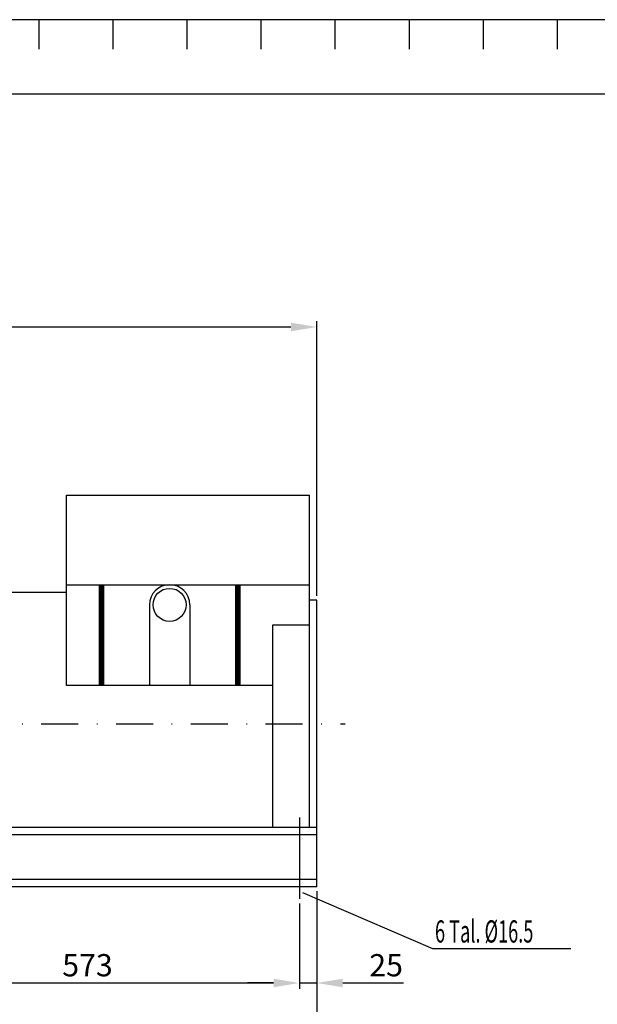
# Model space of a CAD drawing. Extents: x 0 to 358, y 0 to 208.
# Drawn here: x 122 to 200, y 75 to 208 of the extents above; entities that cross this region are included whole.
import ezdxf
from ezdxf.enums import TextEntityAlignment as Align

# ---------------------------------------------------------------- set-up
doc = ezdxf.new("R2010")
doc.units = 0
doc.header["$LTSCALE"] = 10
doc.linetypes.add('TRAZO_Y_PUNTO', pattern=[1, 0.5, -0.25, 0, -0.25])
doc.layers.get('0').update_dxf_attribs({"color": 40, "linetype": 'CONTINUOUS'})
doc.layers.get('DEFPOINTS').update_dxf_attribs({"linetype": 'CONTINUOUS'})
for name, color, linetype in [('3', 2, 'CONTINUOUS'), ('4', 4, 'TRAZO_Y_PUNTO'), ('7', 5, 'CONTINUOUS')]:
    doc.layers.add(name, color=color, linetype=linetype)
doc.styles.add('ROMAND', font='romand')
doc.styles.add('ROMANS-3MM', font='romans.shx', dxfattribs={"width": 0.6, "height": 3})
doc.dimstyles.new('STANDARD$0', dxfattribs={"dimtxt": 3, "dimasz": 3.5, "dimexe": 0.8, "dimexo": 0.6, "dimgap": 0.9, "dimtad": 1, "dimdec": 4, "dimzin": 0, "dimdsep": 46, "dimtxsty": 'ROMAND', "dimcen": 0.09, "dimadec": 0, "dimazin": 0, "dimtfac": 1, "dimtdec": 4, "dimtmove": 0, "dimatfit": 3, "dimfxl": 1, "dimtolj": 1, "dimtzin": 0, "dimarcsym": 0})

# ---------------------------------------------------------------- blocks, each defined once
blk = doc.blocks.new('PT')
at = {"layer": '7'}
for p, q in [((-165, 199), (-165, 203)), ((-155, 199), (-155, 203)), ((-145, 199), (-145, 203)), ((-135, 199), (-135, 203)), ((-125, 199), (-125, 203)), ((-115, 199), (-115, 203)), ((-105, 199), (-105, 203)), ((-95, 199), (-95, 203))]:
    blk.add_line(p, q, dxfattribs=at)
blk.add_lwpolyline([(-290, 203), (-290, -5), (5, -5), (5, 203)], close=True, dxfattribs=at)
blk = doc.blocks.new('*D95')
at = {"color": 0, "linetype": 'ByBlock'}
for p, q in [((33, 125.46), (33, 167.31)), ((36.5, 166.51), (159, 166.51)), ((162.5, 130.19), (162.5, 167.31))]:
    blk.add_line(p, q, dxfattribs=at)
for points in [[(36.5, 167.09), (36.5, 165.92), (33, 166.51)], [(159, 167.09), (159, 165.92), (162.5, 166.51)]]:
    blk.add_solid(points, dxfattribs=at)
at = {"layer": 'DEFPOINTS', "color": 0, "linetype": 'ByBlock'}
for p in [(162.5, 166.51), (162.5, 129.59), (33, 124.86)]:
    blk.add_point(p, dxfattribs=at)
at = {"color": 0, "linetype": 'ByBlock', "insert": (97.75, 168.91), "char_height": 3, "attachment_point": 5, "style": 'ROMANS-3MM'}
blk.add_mtext('\\A1;1295', dxfattribs=at)
blk = doc.blocks.new('*D97')
at = {"color": 0, "linetype": 'ByBlock'}
for p, q in [((162.5, 90.31), (162.5, 66.17)), ((43.15, 76.52), (43.15, 66.17)), ((46.65, 66.97), (159, 66.97))]:
    blk.add_line(p, q, dxfattribs=at)
for points in [[(46.65, 67.55), (46.65, 66.39), (43.15, 66.97)], [(159, 67.55), (159, 66.39), (162.5, 66.97)]]:
    blk.add_solid(points, dxfattribs=at)
at = {"layer": 'DEFPOINTS', "color": 0, "linetype": 'ByBlock'}
for p in [(162.5, 90.91), (43.15, 77.12), (162.5, 66.97)]:
    blk.add_point(p, dxfattribs=at)
at = {"color": 0, "linetype": 'ByBlock', "insert": (102.82, 69.37), "char_height": 3, "attachment_point": 5, "style": 'ROMANS-3MM'}
blk.add_mtext('\\A1;1195', dxfattribs=at)
blk = doc.blocks.new('*D100')
at = {"color": 0, "linetype": 'ByBlock'}
for p, q in [((102.9, 88.07), (102.9, 77.12)), ((160.15, 88.67), (160.15, 77.12)), ((106.4, 77.92), (156.65, 77.92))]:
    blk.add_line(p, q, dxfattribs=at)
for points in [[(106.4, 78.5), (106.4, 77.34), (102.9, 77.92)], [(156.65, 78.5), (156.65, 77.34), (160.15, 77.92)]]:
    blk.add_solid(points, dxfattribs=at)
at = {"layer": 'DEFPOINTS', "color": 0, "linetype": 'ByBlock'}
for p in [(160.15, 89.27), (102.9, 88.67), (160.15, 77.92)]:
    blk.add_point(p, dxfattribs=at)
at = {"color": 0, "linetype": 'ByBlock', "insert": (131.52, 80.32), "char_height": 3, "attachment_point": 5, "style": 'ROMANS-3MM'}
blk.add_mtext('\\A1;573', dxfattribs=at)
blk = doc.blocks.new('*D101')
at = {"color": 0, "linetype": 'ByBlock'}
for p, q in [((162.5, 90.31), (162.5, 77.12)), ((160.15, 88.67), (160.15, 77.12)), ((156.65, 77.92), (153.15, 77.92)), ((160.15, 77.92), (162.5, 77.92)), ((166, 77.92), (174.21, 77.92))]:
    blk.add_line(p, q, dxfattribs=at)
for points in [[(156.65, 78.5), (156.65, 77.34), (160.15, 77.92)], [(166, 78.5), (166, 77.34), (162.5, 77.92)]]:
    blk.add_solid(points, dxfattribs=at)
at = {"layer": 'DEFPOINTS', "color": 0, "linetype": 'ByBlock'}
for p in [(162.5, 90.91), (160.15, 89.27), (162.5, 77.92)]:
    blk.add_point(p, dxfattribs=at)
at = {"color": 0, "linetype": 'ByBlock', "insert": (171.86, 80.32), "char_height": 3, "attachment_point": 5, "style": 'ROMANS-3MM'}
blk.add_mtext('\\A1;25', dxfattribs=at)

msp = doc.modelspace()

# ---------------------------------------------------------------- linework, layer by layer
for p, q in [((128.699911, 118.087167), (128.699911, 143.805214)), ((128.699911, 143.805214), (161.499911, 143.805214)), ((161.499911, 98.905214), (161.499911, 143.805214)), ((161.499911, 99.681179), (161.499911, 139.905214)), ((128.699911, 131.707768), (161.499911, 131.707768)), ((98.968145, 130.707768), (128.699911, 130.707768)), ((139.890575, 128.981594), (139.890575, 118.087167)), ((145.342923, 128.981594), (145.342923, 118.087167)), ((162.499911, 129.594528), (161.499911, 129.594528)), ((162.499911, 90.905214), (162.499911, 129.594528)), ((156.527974, 126.22652), (156.527974, 118.087167)), ((161.499911, 126.22652), (156.527974, 126.22652)), ((156.527974, 118.087167), (128.699911, 118.087167)), ((156.527974, 118.087167), (156.527974, 98.905214))]:
    msp.add_line(p, q)
msp.add_lwpolyline([(10, 198), (285, 198), (285, 10), (10, 10)], close=True)
at = {"const_width": 0.75}
for points in [[(133.407934, 131.707768), (133.407934, 118.087167)], [(151.819951, 131.707768), (151.819951, 118.087167)]]:
    msp.add_lwpolyline(points, dxfattribs=at)
msp.add_circle((142.616749, 128.981594), 2.226174)
msp.add_arc((142.616749, 128.981594), 2.726174, 0, 180)
at = {"layer": '3', "linetype": 'Continuous'}
for p, q in [((162.499911, 98.905214), (43.149941, 98.905214)), ((162.499911, 97.905214), (43.950018, 97.905214)), ((162.499911, 91.905214), (44.331064, 91.905214)), ((162.499911, 90.905214), (43.149941, 90.905214))]:
    msp.add_line(p, q, dxfattribs=at)
at = {"layer": '4'}
msp.add_line((94.979635, 112.905214), (166.332222, 112.905214), dxfattribs=at)
at = {"layer": '4', "linetype": 'Continuous'}
msp.add_line((160.149941, 100.262766), (160.149941, 89.267995), dxfattribs=at)
msp.add_line((160.149941, 100.262766), (160.149941, 89.267995), dxfattribs=at)
at = {"layer": '7'}
for p, q in [((160.570341, 90.156228), (178.130115, 82.5566)), ((178.130115, 82.5566), (196.808345, 82.5566))]:
    msp.add_line(p, q, dxfattribs=at)

# ---------------------------------------------------------------- block references
msp.add_blockref('PT', (290, 5))

# ---------------------------------------------------------------- texts
at = {"layer": '7', "style": 'ROMANS-3MM', "width": 0.6}
msp.add_text('6 Tal. %%C16.5', height=3, dxfattribs=at).set_placement((178.465651, 82.44484), align=Align.BOTTOM_LEFT)

# ---------------------------------------------------------------- dimensions: what is measured, and where the dimension line sits
at = {"layer": '7'}
for base, p1, p2, text, picture, middle in [((162.499911, 166.505813), (33.004886, 124.863968), (162.499911, 129.594528), '1295', '*D95', (97.752398, 168.905813)), ((162.499911, 66.971299), (43.149941, 77.121069), (162.499911, 90.905214), '1195', '*D97', (102.824926, 69.371299)), ((162.499911, 77.921069), (160.149941, 89.267995), (162.499911, 90.905214), '25', '*D101', (171.857054, 80.321069))]:
    dim = msp.add_linear_dim(base=base, p1=p1, p2=p2, text=text, dimstyle='STANDARD$0', override={"dimlfac": 10, "dimtxsty": 'ROMANS-3MM'}, dxfattribs=at)
    dim.commit()
    dim.dimension.update_dxf_attribs({"geometry": picture, "text_midpoint": middle})
dim = msp.add_linear_dim(base=(160.1499407206, 77.9210693881), p1=(102.8999407206, 88.6679945691), p2=(160.1499407206, 89.2679945691), dimstyle='STANDARD$0', override={"dimdec": 0, "dimlfac": 10, "dimtxsty": 'ROMANS-3MM'}, dxfattribs=at)
dim.commit()
dim.dimension.update_dxf_attribs({"geometry": '*D100', "text_midpoint": (131.5249407206, 80.3210693881)})

doc.saveas('drawing.dxf')
